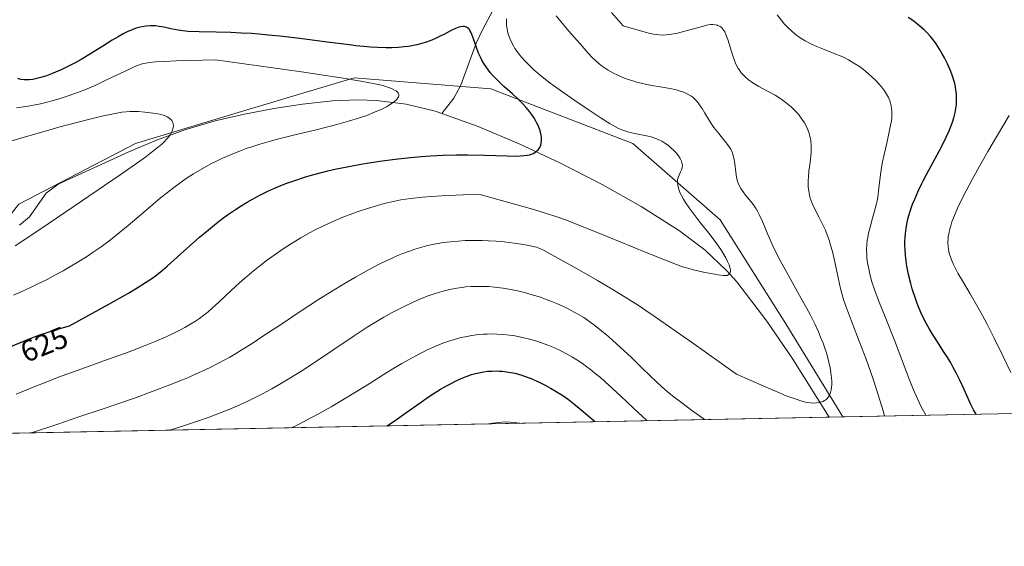
# Model space of a CAD drawing. Units: metres. Extents: x 635233 to 638703, y 4704299 to 4706680.
# Drawn here: x 637192 to 637520, y 4704299 to 4704474 of the extents above; entities that cross this region are included whole.
import ezdxf
from ezdxf.enums import TextEntityAlignment as Align

# ---------------------------------------------------------------- set-up
doc = ezdxf.new("R2010")
doc.units = ezdxf.units.M
doc.header["$MEASUREMENT"] = 0
for name, color, linetype, lineweight in [('Arbolado forestal CxS', 92, 'Continuous', 0), ('Comarca CxS', 21, 'Continuous', 0), ('Comunidad Autónoma CxS', 142, 'Continuous', 0), ('Corriente natural lineal', 142, 'Continuous', 13), ('Curva de nivel maestra', 30, 'Continuous', 30), ('Curva de nivel normal', 30, 'Continuous', 0), ('Municipio CxS', 4, 'Continuous', 0), ('Provincia CxS', 1, 'Continuous', 0), ('Rótulo de curva de nivel directora', 7, 'Continuous', 0)]:
    doc.layers.add(name, color=color, linetype=linetype, lineweight=lineweight)
doc.styles.add('Style-Arial', font='txt')

# ---------------------------------------------------------------- blocks, each defined once
blk = doc.blocks.new('*U5')
at = {"layer": 'Arbolado forestal CxS', "color": 92, "linetype": 'Continuous', "lineweight": 0}
blk.add_polyline3d([(637931.5904000001, 4704351.1897, 758.3873000000021), (637751.5412999997, 4704347.651799999, 692.678700000004), (637721.1983000003, 4704363.9079, 682.2461999999941), (637704.8532999996, 4704372.988100001, 675.8013999999966), (637693.3431000002, 4704380.8639, 671.1190999999963), (637670.3472999996, 4704396.598900001, 662.7522999999928), (637637.6571000004, 4704391.1503, 656.3524999999936), (637614.0475000005, 4704369.3577, 652.3144999999931), (637595.8859000001, 4704349.380899999, 650.8022999999957), (637591.8295999998, 4704344.513599999, 650.3218999999954), (637465.8793000003, 4704342.038699999, 635.620299999995), (637446.9641000006, 4704372.9923, 632.7320000000036), (637425.1715000002, 4704407.4987, 632.8527000000031), (637396.1136999996, 4704432.9253, 629.429999999993), (637348.8947000002, 4704451.087099999, 624.3267000000051), (637303.4923, 4704454.719699999, 621.1484000000055), (637267.1699000001, 4704443.8233, 616.5126000000018), (637230.8472999996, 4704432.9279, 614.1925999999949), (637192.1337000001, 4704412.7075, 611.6322999999975)], dxfattribs=at)
blk = doc.blocks.new('*U11')
at = {"layer": 'Arbolado forestal CxS', "color": 92, "linetype": 'Continuous', "lineweight": 0}
blk.add_polyline3d([(637425.1715000002, 4704407.4987, 632.8527000000031), (637446.9641000006, 4704372.9923, 632.7320000000036), (637465.8793000003, 4704342.038699999, 635.620299999995), (637080.0109000001, 4704334.456499999, 625.7526999999973), (637080.7735000001, 4704349.7183, 619.679999999993), (637067.3953, 4704398.424500001, 603.8537000000069), (637105.5336999996, 4704394.7919, 605.8169999999955), (637144.0979000004, 4704394.193299999, 608.321299999996), (637165.5941000005, 4704399.1251, 610.2670999999973), (637185.2975000005, 4704404.158700001, 611.4259000000021), (637192.1337000001, 4704412.7075, 611.6322999999975), (637230.8472999996, 4704432.9279, 614.1925999999949), (637267.1699000001, 4704443.8233, 616.5126000000018), (637303.4923, 4704454.719699999, 621.1484000000055), (637348.8947000002, 4704451.087099999, 624.3267000000051), (637396.1136999996, 4704432.9253, 629.429999999993)], close=True, dxfattribs=at)

msp = doc.modelspace()

# ---------------------------------------------------------------- linework, layer by layer
at = {"layer": 'Arbolado forestal CxS', "color": 92, "linetype": 'Continuous', "lineweight": 0, "extrusion": (-0.1158931288531759, -0.00227718824810341, 0.993259078538074), "elevation": -83959.25206132639, "flags": 128}
msp.add_lwpolyline([(-4690910.991873434, 725042.051177336), (-4690910.991873434, 724915.2217185447)], dxfattribs=at)
at = {"layer": 'Arbolado forestal CxS', "color": 92, "linetype": 'Continuous', "lineweight": 0, "extrusion": (-0.02466730131458948, -0.0004847054670009277, 0.9996955983230423), "elevation": -17369.69900020988, "flags": 128}
msp.add_lwpolyline([(-4690910.495700154, 729553.013949938), (-4690910.495700154, 729171.4649893439)], dxfattribs=at)
at = {"layer": 'Arbolado forestal CxS', "color": 92, "linetype": 'Continuous', "lineweight": 0, "extrusion": (-0.1001381129196551, -0.001967585559327268, 0.9949716010761096), "elevation": -72458.40151768555, "flags": 128}
msp.add_lwpolyline([(-4690911.223638862, 726153.4550998174), (-4690911.223638863, 726148.9222364175)], dxfattribs=at)
at = {"layer": 'Arbolado forestal CxS', "color": 92, "linetype": 'Continuous', "lineweight": 0}
msp.add_polyline3d([(637465.8792000003, 4704342.038799999, 635.620299999995), (637446.9641000006, 4704372.9923, 632.7320000000036), (637425.1715000002, 4704407.4987, 632.8527000000031), (637396.1136999996, 4704432.9253, 629.429999999993), (637348.8947000002, 4704451.087099999, 624.3267000000051), (637303.4923, 4704454.719699999, 621.1484000000055), (637267.1699000001, 4704443.8233, 616.5126000000018), (637230.8472999996, 4704432.9279, 614.1925999999949), (637192.1337000001, 4704412.7075, 611.6322999999975)], dxfattribs=at)
msp.add_polyline3d([(637465.8792000003, 4704342.038799999, 635.620299999995), (637446.9641000006, 4704372.9923, 632.7320000000036), (637425.1715000002, 4704407.4987, 632.8527000000031), (637396.1136999996, 4704432.9253, 629.429999999993), (637348.8947000002, 4704451.087099999, 624.3267000000051), (637303.4923, 4704454.719699999, 621.1484000000055), (637267.1699000001, 4704443.8233, 616.5126000000018), (637230.8472999996, 4704432.9279, 614.1925999999949), (637192.1337000001, 4704412.7075, 611.6322999999975)], dxfattribs=at)
at = {"layer": 'Comarca CxS', "color": 21, "linetype": 'Continuous', "lineweight": 0, "flags": 128}
msp.add_lwpolyline([(636241.891973666, 4704317.987771782), (635277.610001013, 4704299.039982947), (635232.710001015, 4706612.339982922), (637207.2307588457, 4706651.157280419), (638656.5700010409, 4706679.649982923), (638702.6100010389, 4704366.339982947)], close=True, dxfattribs=at)
at = {"layer": 'Comunidad Autónoma CxS', "color": 142, "linetype": 'Continuous', "lineweight": 0, "flags": 128}
msp.add_lwpolyline([(636241.891973666, 4704317.987771782), (635277.610001013, 4704299.039982947), (635232.710001015, 4706612.339982922), (637207.2307588457, 4706651.157280419), (638656.5700010409, 4706679.649982923), (638702.6100010389, 4704366.339982947)], close=True, dxfattribs=at)
at = {"layer": 'Corriente natural lineal', "color": 142, "linetype": 'Continuous', "lineweight": 13}
for points in [[(637516.6601, 4704702.270099999, 703.3607000000048), (637461.8800999997, 4704651.0001, 677.0074000000022), (637455.6401000004, 4704643.9001, 672.1736999999994), (637449.8701, 4704636.290100001, 669.0198999999993), (637432.3201000001, 4704610.2501, 659.6882000000041), (637408.8601000002, 4704574.350099999, 650.4400000000023), (637387.7401000002, 4704537.8301, 641.5191000000051), (637384.9200999998, 4704533.8301, 640.7768999999971), (637375.5000999998, 4704522.440099999, 637.2106000000058), (637371.6501000002, 4704516.7301, 635.7360999999946), (637354.8300999999, 4704486.950099999, 628.8485999999976), (637346.1300999997, 4704470.670100001, 626.0513000000064), (637344.1201, 4704466.2401, 625.1977000000043), (637338.9700999996, 4704452.2401, 622.2753999999986), (637336.6401000004, 4704447.9101, 621.5368000000017), (637332.6601, 4704442.840100001, 621.2320999999939)], [(637332.6601, 4704442.840100001, 621.2320999999939), (637330.4301000005, 4704443.630100001, 621.0651999999973), (637320.7901, 4704445.9301, 620.0632999999943), (637310.9600999998, 4704447.200099999, 619.4006999999983), (637304.6601, 4704447.440099999, 619.1070000000036), (637296.2901, 4704447.0801, 618.6775000000052), (637286.3800999997, 4704445.9801, 617.7406999999948), (637276.8701, 4704444.470100001, 616.9459000000061), (637267.0500999996, 4704442.610099999, 616.4263000000064), (637257.3101000005, 4704440.370100001, 615.6361000000034), (637247.2500999998, 4704437.460100001, 615.1465000000027), (637237.8400999998, 4704434.040100001, 614.5503999999928), (637228.6901000004, 4704430.1601, 614.0022999999928), (637205.2100999998, 4704419.420100001, 612.3135000000038), (637201.2200999996, 4704416.4101, 612.2066999999952), (637195.6300999997, 4704408.5601, 612.077099999995), (637192.3101000005, 4704405.700099999, 611.9073000000062)], [(637461.3701, 4704341.950099999, 635.1662999999971), (637449.0301000001, 4704361.5101, 633.0619000000006), (637440.5900999998, 4704373.850099999, 632.0639999999985), (637430.7200999996, 4704386.9001, 630.2461999999941), (637427.3800999997, 4704390.610099999, 629.7032000000036), (637420.1201, 4704397.440099999, 628.7755999999936), (637411.6601, 4704403.850099999, 628.274900000004), (637398.9301000005, 4704411.940099999, 627.6364999999934), (637385.9200999998, 4704419.2501, 626.9370999999956), (637371.8701, 4704426.420100001, 625.3683000000019), (637358.3901000004, 4704432.800100001, 623.9823999999935), (637344.7301000003, 4704438.590100001, 622.7445000000008), (637332.6601, 4704442.840100001, 621.2320999999939)]]:
    msp.add_polyline3d(points, dxfattribs=at)
at = {"layer": 'Curva de nivel maestra', "color": 30, "linetype": 'Continuous', "lineweight": 30, "flags": 128}
for points, elevation in [([(637510.1573000001, 4704342.9089), (637509.9699999997, 4704343.2301), (637509.3099999997, 4704344.440099999), (637508.4199999999, 4704346.200099999), (637507.5099999999, 4704348.120100001), (637506.1500000004, 4704351.130100001), (637504.7300000006, 4704354.2601), (637503.6799999997, 4704356.4101), (637502.5899999999, 4704358.4901), (637501.7400000002, 4704359.9901), (637500.7300000006, 4704361.700099999), (637499.3899999997, 4704363.8101), (637497.3300000001, 4704366.9801), (637495.6900000004, 4704369.530099999), (637494.6699999999, 4704371.210100001), (637493.5599999997, 4704373.210100001), (637492.5800000001, 4704375.120100001), (637491.9400000004, 4704376.460100001), (637491.2599999999, 4704378.040100001), (637490.6100000005, 4704379.6801), (637489.9900000002, 4704381.4101), (637488.9400000004, 4704384.5701), (637488.4400000004, 4704386.420100001), (637487.75, 4704389.3201), (637487.1900000004, 4704392.140100001), (637486.9299999997, 4704393.850099999), (637486.7100000001, 4704395.790100001), (637486.5700000003, 4704397.6601), (637486.5300000003, 4704398.970100001), (637486.5300000003, 4704400.470100001), (637486.5700000003, 4704401.5701), (637486.6799999997, 4704402.9301), (637486.9199999999, 4704404.800100001), (637487.2400000002, 4704406.610099999), (637487.5, 4704407.770099999), (637487.8099999997, 4704408.940099999), (637488.3899999997, 4704410.780099999), (637489.0700000003, 4704412.700099999), (637489.7599999999, 4704414.4101), (637490.9299999997, 4704417.0001), (637492.1699999999, 4704419.5601), (637492.6100000005, 4704420.440099999), (637493.7199999997, 4704422.540100001), (637495.9400000004, 4704426.6501), (637498.6600000003, 4704431.7401), (637500.2699999996, 4704434.950099999), (637501.25, 4704437.130100001), (637501.8099999997, 4704438.520099999), (637502.3499999996, 4704440.030099999), (637502.7999999998, 4704441.450099999), (637503.04, 4704442.340100001), (637503.2300000006, 4704443.200099999), (637503.4600000001, 4704444.520099999), (637503.6200000001, 4704445.860099999), (637503.6900000004, 4704447.0001), (637503.6799999997, 4704448.450099999), (637503.6200000001, 4704449.4001), (637503.4900000002, 4704450.5801), (637503.29, 4704451.770099999), (637503.0700000003, 4704452.790100001), (637502.6500000004, 4704454.290100001), (637502.1100000005, 4704455.920100001), (637501.5599999997, 4704457.340100001), (637500.6500000004, 4704459.380100001), (637499.6600000003, 4704461.380100001), (637498.9400000004, 4704462.700099999), (637498.0099999999, 4704464.2501), (637496.8700000001, 4704466.0001), (637496.0099999999, 4704467.190099999), (637494.9800000006, 4704468.460100001), (637493.9100000003, 4704469.6601), (637492.9299999997, 4704470.640100001), (637491.5099999999, 4704471.9101), (637490.2599999999, 4704472.920100001), (637489.1600000003, 4704473.710100001), (637487.5599999997, 4704474.770099999)], 650.0000000000001), ([(637188.9400000004, 4704365.200099999), (637192.6799999997, 4704366.780099999), (637196.4699999997, 4704368.300100001), (637199.0899999999, 4704369.280099999), (637201.54, 4704370.130100001), (637202.8399999999, 4704370.5601), (637206.1399999997, 4704371.530099999), (637208.9900000002, 4704372.3101), (637222.0300000003, 4704379.540100001), (637228.29, 4704383.090100001), (637231.3899999997, 4704384.920100001), (637234.25, 4704386.700099999), (637236.3499999996, 4704388.0801), (637237.5700000003, 4704388.950099999), (637239.0499999998, 4704390.110099999), (637241.4199999999, 4704392.130100001), (637244.7800000003, 4704395.120100001), (637249.0899999999, 4704399.0001), (637252.2000000002, 4704401.7501), (637255.1299999999, 4704404.2401), (637257.1500000004, 4704405.890100001), (637259.3700000001, 4704407.610099999), (637261.4699999997, 4704409.1601), (637262.7800000003, 4704410.090100001), (637264.0599999997, 4704410.950099999), (637266.04, 4704412.220100001), (637268.04, 4704413.420100001), (637269.7400000002, 4704414.390100001), (637272.2300000006, 4704415.700099999), (637274.9000000004, 4704417.020099999), (637276.8399999999, 4704417.9101), (637278.3799999999, 4704418.5701), (637280.8700000001, 4704419.550100001), (637284.1600000003, 4704420.7501), (637286.6900000004, 4704421.5801), (637289.7199999997, 4704422.470100001), (637292.6799999997, 4704423.270099999), (637294.8099999997, 4704423.800100001), (637297.6500000004, 4704424.440099999), (637301.7699999996, 4704425.290100001), (637305.7400000002, 4704426.030099999), (637308.5300000003, 4704426.5001), (637312.1100000005, 4704427.030099999), (637317.1600000003, 4704427.690099999), (637322.25, 4704428.2301), (637325.9299999997, 4704428.5601), (637328.8499999996, 4704428.7601), (637333.0599999997, 4704428.970100001), (637337.5, 4704429.100099999), (637341.1799999997, 4704429.120100001), (637346.8499999996, 4704429.020099999), (637354.3700000001, 4704428.780099999), (637357.5099999999, 4704428.720100001), (637358.7199999997, 4704428.7601), (637359.9500000002, 4704428.860099999), (637361.04, 4704429.0101), (637361.7400000002, 4704429.1601), (637362.4699999997, 4704429.380100001), (637362.9699999997, 4704429.5801), (637363.5099999999, 4704429.860099999), (637364.1699999999, 4704430.3201), (637364.7100000001, 4704430.8301), (637365, 4704431.190099999), (637365.2300000006, 4704431.600099999), (637365.5099999999, 4704432.300100001), (637365.7000000002, 4704433.090100001), (637365.7699999996, 4704433.700099999), (637365.79, 4704434.220100001), (637365.75, 4704434.960100001), (637365.6600000003, 4704435.620100001), (637365.4400000004, 4704436.600099999), (637365.0899999999, 4704437.7401), (637364.5700000003, 4704439.040100001), (637364.1699999999, 4704439.880100001), (637363.7999999998, 4704440.5601), (637363.1799999997, 4704441.5801), (637362.4800000006, 4704442.620100001), (637361.79, 4704443.530099999), (637360.6900000004, 4704444.860099999), (637359.3600000005, 4704446.290100001), (637358.0999999996, 4704447.530099999), (637356, 4704449.450099999), (637353.2999999998, 4704451.870100001), (637351.5499999998, 4704453.4801), (637350.3499999996, 4704454.670100001), (637349.5899999999, 4704455.4901), (637348.7100000001, 4704456.520099999), (637347.5899999999, 4704457.9801), (637346.5899999999, 4704459.5001), (637345.9400000004, 4704460.630100001), (637345.4699999997, 4704461.550100001), (637344.8499999996, 4704462.950099999), (637344.1500000004, 4704464.800100001), (637343.2699999996, 4704467.370100001), (637342.6600000003, 4704469.100099999), (637342.3099999997, 4704469.920100001), (637342.0099999999, 4704470.470100001), (637341.8099999997, 4704470.770099999), (637341.5899999999, 4704471.020099999), (637341.2199999997, 4704471.340100001), (637340.8099999997, 4704471.590100001), (637340.4900000002, 4704471.710100001), (637340.2100000001, 4704471.770099999), (637339.8300000001, 4704471.800100001), (637339.5899999999, 4704471.800100001), (637338.2800000003, 4704471.540100001), (637337.1600000003, 4704471.0801), (637335.7199999997, 4704470.4001), (637333.5899999999, 4704469.270099999), (637331.9000000004, 4704468.390100001), (637330.7699999996, 4704467.840100001), (637329.29, 4704467.210100001), (637327.4400000004, 4704466.520099999), (637326.0300000003, 4704466.0701), (637324.3399999999, 4704465.6501), (637322.7400000002, 4704465.3201), (637321.6200000001, 4704465.140100001), (637320.1900000004, 4704464.970100001), (637318.1500000004, 4704464.790100001), (637316.04, 4704464.700099999), (637314.1100000005, 4704464.690099999), (637311.3200000003, 4704464.780099999), (637308.8499999996, 4704464.9301), (637306.7100000001, 4704465.120100001), (637304.0599999997, 4704465.390100001), (637302.0099999999, 4704465.630100001), (637294.5599999997, 4704466.5701), (637285.4699999997, 4704467.7401), (637278.8200000003, 4704468.540100001), (637274.9800000006, 4704468.940099999), (637271.9699999997, 4704469.210100001), (637269.4100000003, 4704469.390100001), (637265.9699999997, 4704469.590100001), (637262.6100000005, 4704469.720100001), (637257.6799999997, 4704469.8301), (637252.0099999999, 4704469.960100001), (637248.4299999997, 4704470.140100001), (637246.6399999997, 4704470.3101), (637245.0300000003, 4704470.550100001), (637242.6200000001, 4704471.020099999), (637240.25, 4704471.520099999), (637238.7400000002, 4704471.800100001), (637237.5899999999, 4704471.950099999), (637236.8099999997, 4704472.0101), (637235.8200000003, 4704472.020099999), (637234.4299999997, 4704471.9301), (637233.0099999999, 4704471.710100001), (637231.9600000001, 4704471.470100001), (637231.0899999999, 4704471.200099999), (637229.7800000003, 4704470.710100001), (637228.3099999997, 4704470.0701), (637226.9800000006, 4704469.4001), (637225.1200000001, 4704468.360099999), (637223.1799999997, 4704467.200099999), (637220.0300000003, 4704465.2401), (637215.9000000004, 4704462.6801), (637212.8399999999, 4704460.850099999), (637210.7999999998, 4704459.700099999), (637208.2000000002, 4704458.340100001), (637206.25, 4704457.4001), (637204.3399999999, 4704456.5601), (637202.9600000001, 4704455.9901), (637201.3099999997, 4704455.4101), (637199.4199999999, 4704454.8201), (637198.1100000005, 4704454.4801), (637196.7300000006, 4704454.210100001), (637195.5499999998, 4704454.0601), (637194.8099999997, 4704454.020099999), (637193.9400000004, 4704454.040100001), (637192.8200000003, 4704454.190099999), (637191.7699999996, 4704454.460100001)], 625), ([(637314.523, 4704339.0648), (637314.9800000006, 4704339.360099999), (637317.1600000003, 4704340.850099999), (637320.7599999999, 4704343.4001), (637325.4500000002, 4704346.7501), (637328.25, 4704348.6801), (637332.2199999997, 4704351.220100001), (637334.6100000005, 4704352.640100001), (637337.9000000004, 4704354.300100001), (637339.8700000001, 4704355.170100001), (637341.0800000001, 4704355.630100001), (637342.4699999997, 4704356.090100001), (637343.8399999999, 4704356.4801), (637344.9299999997, 4704356.7301), (637346.5899999999, 4704357.030099999), (637347.8799999999, 4704357.190099999), (637349.3600000005, 4704357.290100001), (637350.8099999997, 4704357.3101), (637351.7400000002, 4704357.290100001), (637352.6699999999, 4704357.220100001), (637354.1299999999, 4704357.050100001), (637355.6399999997, 4704356.800100001), (637356.9500000002, 4704356.520099999), (637358.9100000003, 4704355.9801), (637361.04, 4704355.280099999), (637362.4000000004, 4704354.770099999), (637362.8099999997, 4704354.600099999), (637363.75, 4704354.190099999), (637365.4600000001, 4704353.390100001), (637367.2599999999, 4704352.470100001), (637368.75, 4704351.640100001), (637370.6799999997, 4704350.4901), (637372.4900000002, 4704349.3201), (637374.7199999997, 4704347.780099999), (637376.4000000004, 4704346.520099999), (637378.9600000001, 4704344.440099999), (637383.1200000001, 4704340.840100001), (637383.5915000001, 4704340.422)], 650)]:
    msp.add_lwpolyline(points, dxfattribs=dict(at, elevation=elevation))
at = {"layer": 'Curva de nivel normal', "color": 30, "linetype": 'Continuous', "lineweight": 0, "flags": 128}
for points, elevation in [([(637191.2800000003, 4704349.550100001), (637197.4199999999, 4704352.100099999), (637201.1699999999, 4704353.610099999), (637204.9800000006, 4704355.090100001), (637211.5, 4704357.5001), (637220.4199999999, 4704360.700099999), (637228.75, 4704363.710100001), (637234.1500000004, 4704365.770099999), (637237.3899999997, 4704367.0801), (637241.0999999996, 4704368.690099999), (637243.5999999996, 4704369.840100001), (637245.79, 4704370.9301), (637247.2699999996, 4704371.720100001), (637248.9500000002, 4704372.700099999), (637250.8300000001, 4704373.890100001), (637252.1299999999, 4704374.780099999), (637253.5800000001, 4704375.860099999), (637255, 4704377.0001), (637256.25, 4704378.0801), (637258.5999999996, 4704380.220100001), (637262.6699999999, 4704384.030099999), (637265.4299999997, 4704386.5601), (637267.1500000004, 4704388.0801), (637269.3899999997, 4704389.970100001), (637272.2000000002, 4704392.2301), (637274.3200000003, 4704393.860099999), (637277, 4704395.800100001), (637280.2699999996, 4704398.0601), (637282.7599999999, 4704399.6801), (637285.7699999996, 4704401.5001), (637288.6900000004, 4704403.1601), (637290.79, 4704404.280099999), (637293.3499999996, 4704405.5601), (637295.9900000002, 4704406.790100001), (637297.9800000006, 4704407.6501), (637300.3799999999, 4704408.630100001), (637302.2199999997, 4704409.340100001), (637304.5899999999, 4704410.190099999), (637307.9500000002, 4704411.300100001), (637311.29, 4704412.300100001), (637313.5099999999, 4704412.920100001), (637315.5099999999, 4704413.420100001), (637317.0099999999, 4704413.7501), (637319.0700000003, 4704414.130100001), (637322.3700000001, 4704414.610099999), (637326.2199999997, 4704415.040100001), (637329.2400000002, 4704415.290100001), (637332.6200000001, 4704415.5101), (637339.7599999999, 4704415.870100001), (637344.9600000001, 4704416.0701), (637360.0599999997, 4704411.880100001), (637363.5499999998, 4704410.850099999), (637367.4299999997, 4704409.6501), (637370.9199999999, 4704408.5001), (637373.7300000006, 4704407.5001), (637378.4600000001, 4704405.690099999), (637387.5899999999, 4704402.030099999), (637400.5800000001, 4704396.710100001), (637406.9699999997, 4704394.090100001), (637410.5999999996, 4704392.670100001), (637412.5999999996, 4704391.950099999), (637414, 4704391.520099999), (637416.2800000003, 4704390.9301), (637419.5800000001, 4704390.170100001), (637422.04, 4704389.6501), (637424.4400000004, 4704389.2301), (637426.1600000003, 4704389.020099999), (637426.9900000002, 4704389.0101), (637427.4100000003, 4704389.0701), (637427.8399999999, 4704389.2501), (637428.1699999999, 4704389.4901), (637428.3300000001, 4704389.690099999), (637428.4500000002, 4704390.0001), (637428.5199999996, 4704390.350099999), (637428.5199999996, 4704390.710100001), (637428.4400000004, 4704391.3201), (637428.3200000003, 4704391.850099999), (637428.0899999999, 4704392.600099999), (637427.6299999999, 4704393.720100001), (637427.0300000003, 4704394.920100001), (637426.3799999999, 4704396.0601), (637425.3200000003, 4704397.710100001), (637424.0599999997, 4704399.5001), (637421.7699999996, 4704402.520099999), (637418.54, 4704406.620100001), (637416.1500000004, 4704409.710100001), (637414.8099999997, 4704411.550100001), (637413.6600000003, 4704413.2501), (637412.9400000004, 4704414.4101), (637412.2699999996, 4704415.630100001), (637411.7599999999, 4704416.6601), (637411.4900000002, 4704417.3201), (637411.25, 4704418.0701), (637411.0300000003, 4704419.020099999), (637410.9400000004, 4704419.9001), (637410.9500000002, 4704420.4901), (637411.0099999999, 4704420.9301), (637411.1799999997, 4704421.5601), (637411.4800000006, 4704422.360099999), (637412, 4704423.4901), (637412.3499999996, 4704424.350099999), (637412.5, 4704424.9001), (637412.5700000003, 4704425.530099999), (637412.54, 4704426.120100001), (637412.4500000002, 4704426.540100001), (637412.2699999996, 4704427.0701), (637411.9000000004, 4704427.850099999), (637411.3200000003, 4704428.7601), (637410.4900000002, 4704429.8101), (637409.7400000002, 4704430.610099999), (637408.6799999997, 4704431.600099999), (637407.8300000001, 4704432.290100001), (637406.79, 4704433.0101), (637405.7199999997, 4704433.6501), (637404.7599999999, 4704434.130100001), (637403.3899999997, 4704434.690099999), (637402.2199999997, 4704435.0701), (637401.2400000002, 4704435.3201), (637399.5499999998, 4704435.6601), (637396.7999999998, 4704436.1801), (637394.8200000003, 4704436.630100001), (637393.7599999999, 4704436.940099999), (637392.7599999999, 4704437.3101), (637391.4100000003, 4704437.9001), (637390.3300000001, 4704438.440099999), (637388.5899999999, 4704439.450099999), (637385.6399999997, 4704441.3101), (637381.5800000001, 4704443.9901), (637376.8399999999, 4704447.170100001), (637373.1500000004, 4704449.710100001), (637370.8300000001, 4704451.360099999), (637368.6299999999, 4704452.9901), (637367.0800000001, 4704454.1801), (637365.29, 4704455.640100001), (637363.25, 4704457.390100001), (637361.8700000001, 4704458.6601), (637360.4199999999, 4704460.130100001), (637359.2000000002, 4704461.4801), (637358.4400000004, 4704462.4001), (637357.6500000004, 4704463.450099999), (637356.9400000004, 4704464.4901), (637356.4400000004, 4704465.3101), (637355.7800000003, 4704466.5601), (637355.3399999999, 4704467.540100001), (637354.9299999997, 4704468.6501), (637354.6200000001, 4704469.690099999), (637354.4900000002, 4704470.190099999), (637354.1900000004, 4704472.220100001), (637354.1699999999, 4704474.300100001)], 630), ([(637196.3024000004, 4704336.741800001), (637196.3899999997, 4704336.770099999), (637204.7199999997, 4704339.550100001), (637212.4500000002, 4704342.1601), (637219.1699999999, 4704344.420100001), (637224.9800000006, 4704346.390100001), (637230.5300000003, 4704348.3201), (637236.3899999997, 4704350.440099999), (637242.29, 4704352.670100001), (637246.5599999997, 4704354.380100001), (637248.7199999997, 4704355.280099999), (637249.7999999998, 4704355.7501), (637253.0300000003, 4704357.210100001), (637255.6799999997, 4704358.470100001), (637258.2400000002, 4704359.7601), (637260.0999999996, 4704360.7401), (637262.2599999999, 4704361.940099999), (637264.4800000006, 4704363.2401), (637266.54, 4704364.5001), (637269.6299999999, 4704366.470100001), (637273.2199999997, 4704368.8301), (637279.3499999996, 4704372.9101), (637286.2800000003, 4704377.5101), (637291.3200000003, 4704380.780099999), (637296.3600000005, 4704383.960100001), (637300, 4704386.1801), (637303.9900000002, 4704388.5101), (637307.5, 4704390.4901), (637309.7800000003, 4704391.710100001), (637312.4900000002, 4704393.090100001), (637315.6900000004, 4704394.610099999), (637317.5300000003, 4704395.420100001), (637319.7000000002, 4704396.3101), (637321.8700000001, 4704397.130100001), (637323.7199999997, 4704397.7501), (637326.0700000003, 4704398.460100001), (637327.5899999999, 4704398.860099999), (637329.4900000002, 4704399.300100001), (637331.4000000004, 4704399.6801), (637333.0599999997, 4704399.940099999), (637335.4900000002, 4704400.2501), (637338.1399999997, 4704400.4901), (637340.4400000004, 4704400.620100001), (637343.5599999997, 4704400.6801), (637346.1100000005, 4704400.6601), (637348.1200000001, 4704400.5801), (637350.7699999996, 4704400.4101), (637353.3200000003, 4704400.190099999), (637356.7300000006, 4704399.800100001), (637359.7599999999, 4704399.360099999), (637361.5300000003, 4704399.040100001), (637363.0499999998, 4704398.6801), (637364.0700000003, 4704398.390100001), (637365.1799999997, 4704397.9801), (637366.6299999999, 4704397.300100001), (637370.1799999997, 4704395.390100001), (637377.5899999999, 4704391.2301), (637384.3799999999, 4704387.340100001), (637389.2199999997, 4704384.5001), (637394.4900000002, 4704381.280099999), (637398.1900000004, 4704378.940099999), (637400.4800000006, 4704377.440099999), (637402.9100000003, 4704375.780099999), (637415.6500000004, 4704366.8201), (637430.5199999996, 4704356.270099999), (637439.6299999999, 4704352.220100001), (637444.3200000003, 4704350.210100001), (637447.1200000001, 4704349.0701), (637450.0099999999, 4704347.9901), (637452.2400000002, 4704347.270099999), (637453.4500000002, 4704346.950099999), (637454.1900000004, 4704346.8101), (637455.0800000001, 4704346.700099999), (637455.9500000002, 4704346.6601), (637457.1200000001, 4704346.710100001), (637458.1600000003, 4704346.860099999), (637458.8099999997, 4704347.030099999), (637459.2599999999, 4704347.210100001), (637459.7999999998, 4704347.4901), (637460.2100000001, 4704347.7601), (637460.7000000002, 4704348.210100001), (637461.1200000001, 4704348.7301), (637461.4299999997, 4704349.2401), (637461.7800000003, 4704350.100099999), (637462.0499999998, 4704351.050100001), (637462.1799999997, 4704351.8101), (637462.2300000006, 4704352.8201), (637462.2199999997, 4704353.960100001), (637462.1399999997, 4704355.0101), (637461.9199999999, 4704356.800100001), (637461.6699999999, 4704358.3201), (637461.2599999999, 4704360.200099999), (637460.7800000003, 4704362.090100001), (637460.4199999999, 4704363.3201), (637460.0199999996, 4704364.5701), (637459.3099999997, 4704366.540100001), (637458.5199999996, 4704368.5701), (637457.7599999999, 4704370.350099999), (637456.54, 4704372.970100001), (637455.1399999997, 4704375.8101), (637453.8499999996, 4704378.270099999), (637451.5499999998, 4704382.420100001), (637447.8300000001, 4704388.9801), (637445.1900000004, 4704393.770099999), (637443.8300000001, 4704396.390100001), (637442.6600000003, 4704398.850099999), (637440.9600000001, 4704402.700099999), (637439.1600000003, 4704406.970100001), (637438.2100000001, 4704409.120100001), (637437.6900000004, 4704410.140100001), (637437.0899999999, 4704411.1801), (637436.4600000001, 4704412.1501), (637435.8700000001, 4704412.950099999), (637434.8899999997, 4704414.1501), (637433.5999999996, 4704415.690099999), (637432.75, 4704416.800100001), (637432.0199999996, 4704417.9001), (637431.5700000003, 4704418.720100001), (637431.1600000003, 4704419.700099999), (637430.8300000001, 4704420.720100001), (637430.6200000001, 4704421.6501), (637430.3600000005, 4704423.4001), (637430.0199999996, 4704426.270099999), (637429.7199999997, 4704428.0101), (637429.4800000006, 4704428.940099999), (637429.0999999996, 4704429.960100001), (637428.6299999999, 4704430.960100001), (637428.1100000005, 4704431.8201), (637427.2699999996, 4704433.0101), (637426.2699999996, 4704434.270099999), (637424.6600000003, 4704436.220100001), (637423.0599999997, 4704438.2501), (637422.0999999996, 4704439.590100001), (637421.2300000006, 4704440.970100001), (637420.0199999996, 4704442.9901), (637419.1200000001, 4704444.530099999), (637418.5300000003, 4704445.450099999), (637417.8399999999, 4704446.4101), (637417.1500000004, 4704447.2301), (637416.6500000004, 4704447.7401), (637416.0199999996, 4704448.270099999), (637415.3700000001, 4704448.7501), (637414.7699999996, 4704449.110099999), (637413.7000000002, 4704449.640100001), (637412.7400000002, 4704450.040100001), (637411.9000000004, 4704450.3201), (637410.5499999998, 4704450.690099999), (637408.5, 4704451.120100001), (637405.1900000004, 4704451.690099999), (637402.4900000002, 4704452.1601), (637400.7599999999, 4704452.4901), (637398.9100000003, 4704452.9101), (637397.3499999996, 4704453.3201), (637395.7699999996, 4704453.790100001), (637394.5700000003, 4704454.200099999), (637392.8499999996, 4704454.870100001), (637391.1399999997, 4704455.610099999), (637389.75, 4704456.3101), (637387.9699999997, 4704457.3101), (637386.5800000001, 4704458.190099999), (637385.6500000004, 4704458.840100001), (637384.7800000003, 4704459.520099999), (637382.5800000001, 4704461.4901), (637381.3099999997, 4704462.870100001), (637378.5800000001, 4704465.960100001), (637374.9000000004, 4704470.210100001), (637372.2199999997, 4704473.390100001), (637370.6900000004, 4704475.3201)], 635), ([(637479.7424, 4704342.311100001), (637479.3499999996, 4704343.690099999), (637478.2000000002, 4704347.600099999), (637476.9900000002, 4704351.4901), (637476.0700000003, 4704354.300100001), (637474.9800000006, 4704357.470100001), (637473.6200000001, 4704361.2401), (637471.3499999996, 4704367.170100001), (637468.7300000006, 4704373.860099999), (637467.4000000004, 4704377.370100001), (637466.7800000003, 4704379.1501), (637466.1500000004, 4704381.100099999), (637465.5899999999, 4704383.040100001), (637465.1399999997, 4704384.7301), (637464.4199999999, 4704387.790100001), (637463.3099999997, 4704393.0001), (637462.4199999999, 4704396.950099999), (637461.8499999996, 4704399.120100001), (637461.3399999999, 4704400.790100001), (637460.8499999996, 4704402.1801), (637460.0999999996, 4704404.040100001), (637459.25, 4704405.880100001), (637457.9000000004, 4704408.520099999), (637456.5700000003, 4704411.090100001), (637455.8300000001, 4704412.700099999), (637455.3600000005, 4704413.880100001), (637455.0899999999, 4704414.670100001), (637454.8200000003, 4704415.6801), (637454.5499999998, 4704417.0801), (637454.3899999997, 4704418.520099999), (637454.3499999996, 4704419.5801), (637454.3600000005, 4704420.460100001), (637454.4400000004, 4704421.800100001), (637454.6500000004, 4704423.6801), (637455.0199999996, 4704426.540100001), (637455.2800000003, 4704428.7501), (637455.3899999997, 4704430.020099999), (637455.4100000003, 4704431.040100001), (637455.3899999997, 4704432.0601), (637455.2599999999, 4704433.850099999), (637455.0599999997, 4704434.8201), (637454.6600000003, 4704436.350099999), (637454.0700000003, 4704437.940099999), (637453.5700000003, 4704438.9801), (637453.1100000005, 4704439.8101), (637452.3200000003, 4704441.020099999), (637451.3399999999, 4704442.3101), (637450.5599999997, 4704443.2301), (637449.8799999999, 4704443.940099999), (637448.8300000001, 4704444.940099999), (637447.6200000001, 4704445.9901), (637446.5099999999, 4704446.8301), (637444.9500000002, 4704447.9101), (637443.3600000005, 4704448.9001), (637440.8799999999, 4704450.270099999), (637437.9400000004, 4704451.870100001), (637436.3399999999, 4704452.800100001), (637435.5199999996, 4704453.3301), (637434.5899999999, 4704454.020099999), (637433.5599999997, 4704454.9001), (637432.8700000001, 4704455.5801), (637432.1500000004, 4704456.420100001), (637431.54, 4704457.2401), (637431.1600000003, 4704457.840100001), (637430.7199999997, 4704458.630100001), (637430.1500000004, 4704459.8201), (637429.6299999999, 4704461.130100001), (637429.2100000001, 4704462.390100001), (637428.5300000003, 4704464.5701), (637427.6399999997, 4704467.440099999), (637427.0499999998, 4704469.120100001), (637426.6699999999, 4704469.960100001), (637426.4000000004, 4704470.420100001), (637426.04, 4704470.920100001), (637425.7400000002, 4704471.270099999), (637425.4699999997, 4704471.5001), (637425.0899999999, 4704471.770099999), (637424.7300000006, 4704471.950099999), (637424.2999999998, 4704472.130100001), (637424.1100000005, 4704472.200099999), (637423.5599999997, 4704472.3201), (637422.6900000004, 4704472.450099999), (637422.0599999997, 4704472.4801), (637421.1200000001, 4704472.3201), (637418.4000000004, 4704471.600099999), (637413.8600000005, 4704470.350099999), (637410.9100000003, 4704469.5801), (637409.6500000004, 4704469.3101), (637408.3399999999, 4704469.090100001), (637407.1600000003, 4704468.960100001), (637406.2000000002, 4704468.920100001), (637404.9199999999, 4704468.960100001), (637403.8399999999, 4704469.0601), (637403.0300000003, 4704469.190099999), (637401.8499999996, 4704469.450099999), (637400.25, 4704469.860099999), (637392.9500000002, 4704472.020099999), (637389.04, 4704476.470100001)], 640), ([(637493.4401000004, 4704342.580200001), (637492.75, 4704343.860099999), (637491.9500000002, 4704345.420100001), (637490.8300000001, 4704347.770099999), (637489.4199999999, 4704350.9901), (637488.1900000004, 4704354.0001), (637486.25, 4704359.030099999), (637483.1200000001, 4704367.210100001), (637479.9199999999, 4704375.2401), (637477.7400000002, 4704380.7501), (637476.5499999998, 4704383.9901), (637475.5800000001, 4704386.960100001), (637475, 4704388.9901), (637474.4900000002, 4704391.190099999), (637474.1100000005, 4704393.290100001), (637473.9199999999, 4704394.7601), (637473.8300000001, 4704395.9001), (637473.7999999998, 4704397.5701), (637473.8799999999, 4704399.350099999), (637474, 4704400.640100001), (637474.1500000004, 4704401.6501), (637474.4400000004, 4704403.130100001), (637474.9199999999, 4704405.090100001), (637475.7599999999, 4704408.0601), (637476.5700000003, 4704410.860099999), (637477.0199999996, 4704412.550100001), (637477.3099999997, 4704413.860099999), (637477.5099999999, 4704415.0001), (637477.7800000003, 4704417.140100001), (637478.1799999997, 4704420.870100001), (637478.4900000002, 4704423.4001), (637478.7300000006, 4704424.950099999), (637479.0700000003, 4704426.8101), (637479.5800000001, 4704429.200099999), (637480.4699999997, 4704433.020099999), (637481.3200000003, 4704436.7401), (637481.7800000003, 4704438.950099999), (637482.0099999999, 4704440.4301), (637482.1200000001, 4704441.390100001), (637482.1799999997, 4704442.4901), (637482.1600000003, 4704443.790100001), (637482.0899999999, 4704444.540100001), (637481.9500000002, 4704445.4101), (637481.7400000002, 4704446.290100001), (637481.4800000006, 4704447.040100001), (637481.0099999999, 4704448.140100001), (637480.3899999997, 4704449.3201), (637479.7300000006, 4704450.350099999), (637478.6900000004, 4704451.7301), (637477.7300000006, 4704452.870100001), (637476.8799999999, 4704453.770099999), (637475.6799999997, 4704454.950099999), (637474.4199999999, 4704456.0701), (637472.7199999997, 4704457.460100001), (637471.3899999997, 4704458.450099999), (637469.5899999999, 4704459.630100001), (637467.79, 4704460.690099999), (637466.5999999996, 4704461.3101), (637465.3399999999, 4704461.880100001), (637462.9800000006, 4704462.840100001), (637459.4900000002, 4704464.190099999), (637456.7100000001, 4704465.3301), (637454.9900000002, 4704466.130100001), (637453.3799999999, 4704466.9801), (637452.2599999999, 4704467.6501), (637451.0599999997, 4704468.460100001), (637449.9000000004, 4704469.340100001), (637448.9299999997, 4704470.170100001), (637447.6299999999, 4704471.4301), (637446.5499999998, 4704472.5801), (637445.6799999997, 4704473.600099999), (637444.1299999999, 4704475.590100001)], 645), ([(637190.3399999999, 4704382.5001), (637193.1600000003, 4704383.720100001), (637195.9900000002, 4704385.0101), (637198.2599999999, 4704386.110099999), (637201.4900000002, 4704387.7301), (637204.1100000005, 4704389.110099999), (637206.8399999999, 4704390.590100001), (637208.9000000004, 4704391.7601), (637211.4900000002, 4704393.300100001), (637214.6100000005, 4704395.2501), (637216.8700000001, 4704396.7501), (637219.4600000001, 4704398.5701), (637222.0599999997, 4704400.4901), (637224.3399999999, 4704402.280099999), (637228.4199999999, 4704405.6601), (637235.0499999998, 4704411.3201), (637239.1500000004, 4704414.780099999), (637241.4699999997, 4704416.6501), (637244.0899999999, 4704418.6501), (637246.4900000002, 4704420.380100001), (637248.1100000005, 4704421.4901), (637250.1399999997, 4704422.790100001), (637252.9900000002, 4704424.4901), (637255.8899999997, 4704426.090100001), (637258.0199999996, 4704427.170100001), (637259.7699999996, 4704428.0001), (637262.4400000004, 4704429.1601), (637265.4299999997, 4704430.360099999), (637267.6699999999, 4704431.1801), (637269.5, 4704431.8101), (637272.2400000002, 4704432.6801), (637275.3099999997, 4704433.5801), (637278.0599999997, 4704434.3301), (637282.9900000002, 4704435.5701), (637291.3200000003, 4704437.5801), (637297.79, 4704439.210100001), (637301.6699999999, 4704440.270099999), (637305.2699999996, 4704441.380100001), (637307.7300000006, 4704442.2301), (637310.3399999999, 4704443.2501), (637312.7100000001, 4704444.3201), (637314.25, 4704445.100099999), (637315.3099999997, 4704445.710100001), (637316.4699999997, 4704446.470100001), (637317.0999999996, 4704446.940099999), (637317.6699999999, 4704447.4901), (637318.0899999999, 4704448.020099999), (637318.2800000003, 4704448.390100001), (637318.3600000005, 4704448.670100001), (637318.3799999999, 4704449.0701), (637318.3099999997, 4704449.460100001), (637318.1699999999, 4704449.7401), (637317.8799999999, 4704450.0601), (637317.4800000006, 4704450.380100001), (637316.9900000002, 4704450.6601), (637315.9600000001, 4704451.1501), (637314.9600000001, 4704451.540100001), (637313.7800000003, 4704451.920100001), (637312.6100000005, 4704452.2301), (637310.3799999999, 4704452.710100001), (637305.75, 4704453.5801), (637299.2199999997, 4704454.670100001), (637293.3399999999, 4704455.5701), (637286.0899999999, 4704456.6501), (637257.4199999999, 4704460.690099999), (637244.4400000004, 4704460.350099999), (637240.3499999996, 4704460.1801), (637237.5700000003, 4704460.0101), (637235.4900000002, 4704459.8101), (637234.2699999996, 4704459.620100001), (637233.0899999999, 4704459.3201), (637232.1900000004, 4704459.040100001), (637230.9400000004, 4704458.5601), (637229.1500000004, 4704457.7501), (637225.6200000001, 4704456.0601), (637221.0599999997, 4704453.880100001), (637217.6699999999, 4704452.3201), (637214.7999999998, 4704451.0801), (637212.9299999997, 4704450.3201), (637211.0700000003, 4704449.620100001), (637208.1600000003, 4704448.590100001), (637205.2199999997, 4704447.6501), (637203.1399999997, 4704447.040100001), (637201.5, 4704446.600099999), (637199.3600000005, 4704446.0801), (637197.5800000001, 4704445.700099999), (637195.2199999997, 4704445.2601), (637192.9199999999, 4704444.9101), (637191.3399999999, 4704444.7301)], 620.0000000000001), ([(637190.9000000004, 4704398.880100001), (637199.0800000001, 4704404.3201), (637212.9600000001, 4704413.7401), (637225.7599999999, 4704422.4901), (637231.9699999997, 4704426.8101), (637234.2999999998, 4704428.5001), (637236.5599999997, 4704430.210100001), (637238.4800000006, 4704431.7401), (637239.6100000005, 4704432.710100001), (637240.3700000001, 4704433.420100001), (637241.2100000001, 4704434.300100001), (637241.8099999997, 4704435.0001), (637242.4699999997, 4704435.9101), (637242.9600000001, 4704436.770099999), (637243.2199999997, 4704437.360099999), (637243.3399999999, 4704437.790100001), (637243.4400000004, 4704438.350099999), (637243.4699999997, 4704438.790100001), (637243.4000000004, 4704439.370100001), (637243.25, 4704439.9101), (637243.0800000001, 4704440.270099999), (637242.9100000003, 4704440.540100001), (637242.6299999999, 4704440.870100001), (637242.3600000005, 4704441.130100001), (637241.9199999999, 4704441.450099999), (637241.4199999999, 4704441.7501), (637240.9400000004, 4704441.970100001), (637240.1600000003, 4704442.2501), (637239.2400000002, 4704442.5101), (637238.3700000001, 4704442.700099999), (637236.7599999999, 4704442.950099999), (637234.0099999999, 4704443.280099999), (637231.8499999996, 4704443.470100001), (637230.4500000002, 4704443.520099999), (637229, 4704443.5001), (637227.8399999999, 4704443.420100001), (637226.3600000005, 4704443.2501), (637224.6900000004, 4704443.0001), (637222.9900000002, 4704442.6801), (637220.29, 4704442.100099999), (637217, 4704441.3201), (637211.4100000003, 4704439.880100001), (637205.4100000003, 4704438.270099999), (637200.5700000003, 4704436.9001), (637193.1500000004, 4704434.720100001), (637188.0099999999, 4704433.190099999)], 614.9999999999999), ([(637521.7000000002, 4704356.850099999), (637519.1299999999, 4704362.110099999), (637516.1799999997, 4704368.1601), (637513.8200000003, 4704372.860099999), (637512.3200000003, 4704375.700099999), (637510.7199999997, 4704378.5601), (637508.1500000004, 4704382.970100001), (637505.6100000005, 4704387.220100001), (637504.1399999997, 4704389.770099999), (637503.1900000004, 4704391.540100001), (637502.6299999999, 4704392.690099999), (637502.0899999999, 4704393.970100001), (637501.6299999999, 4704395.200099999), (637501.3700000001, 4704396.0601), (637501.1200000001, 4704397.050100001), (637500.9800000006, 4704397.780099999), (637500.8799999999, 4704398.690099999), (637500.8200000003, 4704399.940099999), (637500.8499999996, 4704401.1801), (637500.9299999997, 4704401.9801), (637501.0599999997, 4704402.8101), (637501.3399999999, 4704404.140100001), (637501.7300000006, 4704405.550100001), (637502.1600000003, 4704406.860099999), (637502.9600000001, 4704408.9301), (637504.0099999999, 4704411.370100001), (637505.1100000005, 4704413.710100001), (637506.8600000005, 4704417.1601), (637508.8700000001, 4704420.9301), (637511.7599999999, 4704426.1601), (637514.0599999997, 4704430.200099999), (637517.2599999999, 4704435.6601), (637521.1200000001, 4704442.1801)], 655), ([(637242.2845000002, 4704337.645099999), (637245.7999999998, 4704338.7401), (637251.5099999999, 4704340.610099999), (637255.4100000003, 4704341.9801), (637259.3600000005, 4704343.4801), (637262.2599999999, 4704344.6601), (637265.5300000003, 4704346.0801), (637268.4800000006, 4704347.4301), (637270.4500000002, 4704348.380100001), (637272.8600000005, 4704349.600099999), (637276.1500000004, 4704351.370100001), (637279.4000000004, 4704353.210100001), (637282.2199999997, 4704354.9101), (637286.1699999999, 4704357.4001), (637290.3399999999, 4704360.1501), (637296.7800000003, 4704364.4901), (637303.5099999999, 4704368.9901), (637307.9100000003, 4704371.8301), (637311.1900000004, 4704373.850099999), (637313.4100000003, 4704375.1501), (637315.9400000004, 4704376.5801), (637318.3899999997, 4704377.890100001), (637320.3200000003, 4704378.870100001), (637323.1799999997, 4704380.220100001), (637325.3700000001, 4704381.170100001), (637327.8099999997, 4704382.130100001), (637330.1600000003, 4704382.970100001), (637331.6399999997, 4704383.4301), (637333.0999999996, 4704383.840100001), (637335.3600000005, 4704384.380100001), (637337.6699999999, 4704384.8201), (637339.3300000001, 4704385.0701), (637340.6600000003, 4704385.2301), (637342.4299999997, 4704385.360099999), (637343.9699999997, 4704385.420100001), (637346.1100000005, 4704385.420100001), (637348.2999999998, 4704385.340100001), (637350.2100000001, 4704385.1801), (637353.0300000003, 4704384.8101), (637356.1200000001, 4704384.280099999), (637358.3499999996, 4704383.8101), (637360.1100000005, 4704383.370100001), (637362.6699999999, 4704382.640100001), (637365.4199999999, 4704381.780099999), (637367.3700000001, 4704381.100099999), (637368.8799999999, 4704380.530099999), (637371.04, 4704379.630100001), (637373.3099999997, 4704378.610099999), (637374.8300000001, 4704377.870100001), (637375.6500000004, 4704377.450099999), (637378.0199999996, 4704376.100099999), (637379.79, 4704375.040100001), (637383.0199999996, 4704372.780099999), (637385.1699999999, 4704371.120100001), (637388.1100000005, 4704368.6501), (637391.9500000002, 4704365.210100001), (637395.6799999997, 4704361.7301), (637399.04, 4704358.4801), (637401.9600000001, 4704355.620100001), (637404.0199999996, 4704353.6501), (637405.5300000003, 4704352.270099999), (637407.6900000004, 4704350.4101), (637409.75, 4704348.7301), (637412.8399999999, 4704346.340100001), (637415.3300000001, 4704344.4801), (637418.25, 4704342.360099999), (637419.9743999997, 4704341.136700001)], 640), ([(637282.7632999998, 4704338.4407), (637285.0599999997, 4704339.5601), (637287.9699999997, 4704341.050100001), (637291.9299999997, 4704343.170100001), (637295.8499999996, 4704345.370100001), (637299.2599999999, 4704347.380100001), (637304, 4704350.270099999), (637308.4800000006, 4704353.0601), (637313.1399999997, 4704355.9801), (637316.3700000001, 4704357.970100001), (637319.4299999997, 4704359.790100001), (637321.5899999999, 4704361.040100001), (637324.0300000003, 4704362.370100001), (637326.3700000001, 4704363.5801), (637328.0199999996, 4704364.390100001), (637329.9100000003, 4704365.2501), (637331.0199999996, 4704365.7301), (637331.4900000002, 4704365.920100001), (637333, 4704366.5001), (637335.3399999999, 4704367.3201), (637337.5800000001, 4704368.0001), (637339, 4704368.370100001), (637340.4100000003, 4704368.6801), (637342.6100000005, 4704369.0801), (637344.8600000005, 4704369.370100001), (637346.4699999997, 4704369.520099999), (637347.7599999999, 4704369.5801), (637349.5, 4704369.600099999), (637350.9699999997, 4704369.5601), (637353.0300000003, 4704369.4301), (637355.1200000001, 4704369.210100001), (637356.9199999999, 4704368.940099999), (637359.5099999999, 4704368.420100001), (637362.2800000003, 4704367.7401), (637364.2400000002, 4704367.170100001), (637365.7400000002, 4704366.670100001), (637367.8799999999, 4704365.870100001), (637370.0999999996, 4704364.950099999), (637371.9299999997, 4704364.100099999), (637374.2699999996, 4704362.9101), (637376.1200000001, 4704361.870100001), (637377.5199999996, 4704361.0101), (637379.3600000005, 4704359.790100001), (637380.8399999999, 4704358.7301), (637382.0300000003, 4704357.8201), (637383.6500000004, 4704356.5101), (637385.3399999999, 4704355.0801), (637388.1200000001, 4704352.600099999), (637392.0999999996, 4704348.9301), (637396.3200000003, 4704344.960100001), (637400.7599999999, 4704340.800100001), (637400.8041000003, 4704340.76)], 645), ([(637348.3135000002, 4704339.728800001), (637349.6399999997, 4704339.9801), (637351.4400000004, 4704340.2301), (637352.5599999997, 4704340.3301), (637353.6600000003, 4704340.370100001), (637355.3499999996, 4704340.3301), (637357.0599999997, 4704340.1801), (637358.2800000003, 4704339.9901), (637358.5728000002, 4704339.930400001)], 655)]:
    msp.add_lwpolyline(points, dxfattribs=dict(at, elevation=elevation))
at = {"layer": 'Municipio CxS', "color": 4, "linetype": 'Continuous', "lineweight": 0, "flags": 128}
msp.add_lwpolyline([(638656.5700010409, 4706679.649982923), (638702.6100010389, 4704366.339982947), (636241.891973666, 4704317.987771782)], dxfattribs=at)
at = {"layer": 'Provincia CxS', "color": 1, "linetype": 'Continuous', "lineweight": 0, "flags": 128}
msp.add_lwpolyline([(636241.891973666, 4704317.987771782), (635277.610001013, 4704299.039982947), (635232.710001015, 4706612.339982922), (637207.2307588457, 4706651.157280419), (638656.5700010409, 4706679.649982923), (638702.6100010389, 4704366.339982947)], close=True, dxfattribs=at)

# ---------------------------------------------------------------- block references
at = {"layer": 'Arbolado forestal CxS', "color": 92, "linetype": 'Continuous', "lineweight": 0}
for name in ['*U5', '*U11']:
    msp.add_blockref(name, (0, 0), dxfattribs=at)

# ---------------------------------------------------------------- texts
at = {"layer": 'Rótulo de curva de nivel directora', "color": 7, "linetype": 'Continuous', "lineweight": 0, "style": 'Style-Arial'}
msp.add_text('625', height=7.000000000000002, rotation=21.85355642465678, dxfattribs=at).set_placement((637200.5417460069, 4704366.124245369), align=Align.MIDDLE_CENTER)

doc.saveas('drawing.dxf')
